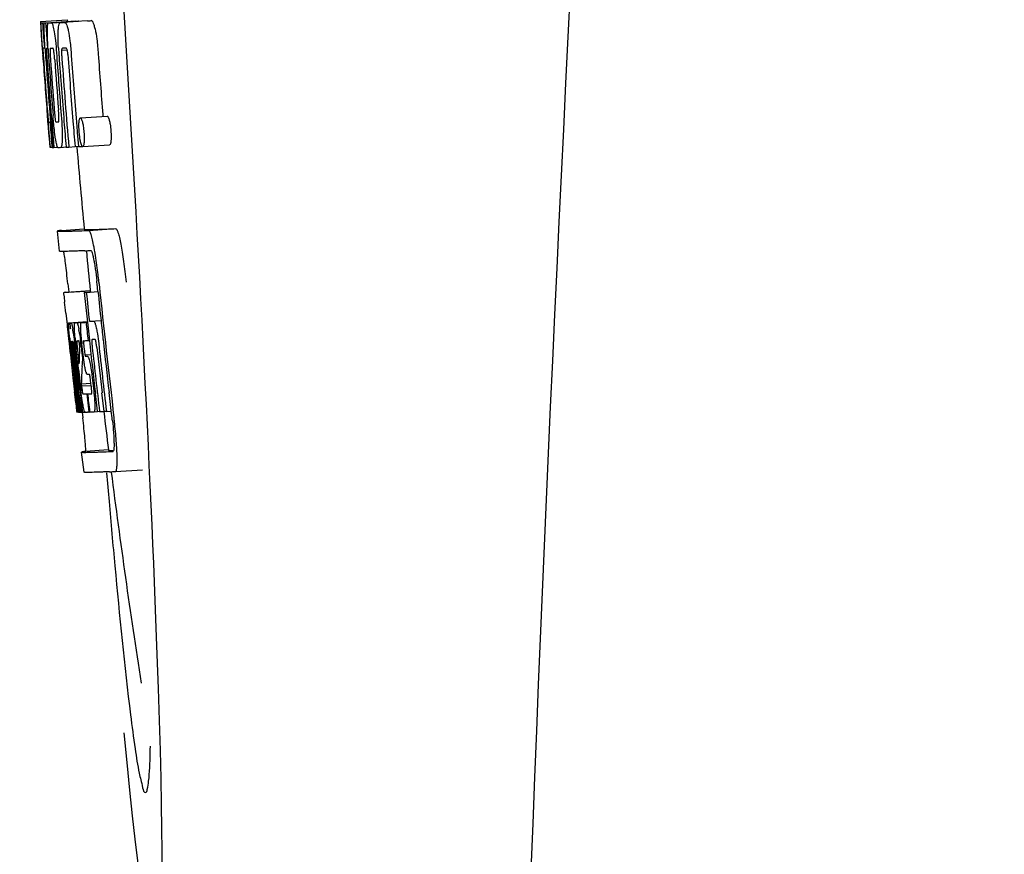
# Model space of a CAD drawing. Units: millimetres. Extents: x 9026 to 12936, y 704 to 6114.
# Drawn here: x 10689 to 10703, y 4866 to 4878 of the extents above; entities that cross this region are included whole.
import ezdxf

# ---------------------------------------------------------------- set-up
doc = ezdxf.new("R2010")
doc.units = ezdxf.units.MM

msp = doc.modelspace()

# ---------------------------------------------------------------- linework, layer by layer
for p, q in [((10689.095, 4878.201), (10689.494, 4878.226)), ((10689.494, 4878.226), (10689.495, 4878.203)), ((10689.095, 4878.201), (10689.096, 4878.178)), ((10689.096, 4878.178), (10689.105, 4878.045)), ((10689.127, 4878.178), (10689.156, 4878.179)), ((10689.127, 4878.178), (10689.13, 4878.136)), ((10689.13, 4878.136), (10689.133, 4878.094)), ((10689.133, 4878.094), (10689.141, 4877.969)), ((10689.171, 4878.178), (10689.57, 4878.203)), ((10689.171, 4878.178), (10689.174, 4878.135)), ((10689.174, 4878.135), (10689.183, 4878.009)), ((10689.215, 4878.178), (10689.215, 4878.178)), ((10689.263, 4878.18), (10689.663, 4878.205)), ((10689.614, 4878.204), (10689.263, 4878.181)), ((10689.394, 4878.184), (10689.394, 4878.184)), ((10689.793, 4878.21), (10689.45, 4878.188)), ((10689.614, 4878.204), (10689.614, 4878.204)), ((10689.794, 4878.21), (10689.793, 4878.21)), ((10689.105, 4878.045), (10689.106, 4878.031)), ((10689.106, 4878.031), (10689.122, 4877.801)), ((10689.141, 4877.969), (10689.153, 4877.801)), ((10689.183, 4878.009), (10689.198, 4877.797)), ((10689.122, 4877.827), (10689.12, 4877.858)), ((10689.122, 4877.801), (10689.127, 4877.733)), ((10689.142, 4877.801), (10689.132, 4877.801)), ((10689.153, 4877.801), (10689.142, 4877.801)), ((10689.153, 4877.801), (10689.164, 4877.801)), ((10689.164, 4877.803), (10689.162, 4877.823)), ((10689.164, 4877.795), (10689.164, 4877.803)), ((10689.185, 4877.777), (10689.185, 4877.767)), ((10689.191, 4877.801), (10689.19, 4877.801)), ((10689.192, 4877.8), (10689.191, 4877.801)), ((10689.198, 4877.797), (10689.208, 4877.798)), ((10689.208, 4877.798), (10689.207, 4877.806)), ((10689.208, 4877.789), (10689.208, 4877.798)), ((10689.408, 4877.773), (10689.491, 4877.778)), ((10689.466, 4877.802), (10689.421, 4877.801)), ((10689.476, 4877.803), (10689.466, 4877.802)), ((10689.127, 4877.733), (10689.13, 4877.696)), ((10689.13, 4877.696), (10689.132, 4877.667)), ((10689.134, 4877.668), (10689.132, 4877.696)), ((10689.136, 4877.629), (10689.134, 4877.668)), ((10689.139, 4877.668), (10689.14, 4877.654)), ((10689.14, 4877.654), (10689.144, 4877.591)), ((10689.19, 4877.674), (10689.191, 4877.66)), ((10689.334, 4877.732), (10689.337, 4877.686)), ((10689.196, 4876.819), (10689.198, 4876.798)), ((10689.198, 4876.798), (10689.223, 4876.487)), ((10689.251, 4876.862), (10689.261, 4876.739)), ((10689.688, 4876.767), (10690.088, 4876.793)), ((10690.022, 4876.816), (10690.024, 4876.787)), ((10689.236, 4876.705), (10689.246, 4876.705)), ((10689.629, 4876.702), (10689.64, 4876.565)), ((10689.223, 4876.487), (10689.225, 4876.459)), ((10689.225, 4876.459), (10689.236, 4876.331)), ((10689.229, 4876.459), (10689.228, 4876.47)), ((10689.283, 4876.473), (10689.289, 4876.401)), ((10689.64, 4876.565), (10689.642, 4876.551)), ((10689.642, 4876.551), (10689.659, 4876.34)), ((10689.239, 4876.37), (10689.234, 4876.409)), ((10689.236, 4876.331), (10689.246, 4876.332)), ((10689.244, 4876.333), (10689.244, 4876.336)), ((10689.245, 4876.331), (10689.244, 4876.333)), ((10689.248, 4876.329), (10689.246, 4876.329)), ((10689.262, 4876.328), (10689.248, 4876.329)), ((10689.261, 4876.397), (10689.267, 4876.328)), ((10689.267, 4876.328), (10689.277, 4876.329)), ((10689.277, 4876.328), (10689.276, 4876.335)), ((10689.289, 4876.401), (10689.295, 4876.328)), ((10689.295, 4876.328), (10689.351, 4876.332)), ((10689.351, 4876.332), (10689.349, 4876.333)), ((10689.397, 4876.33), (10689.475, 4876.335)), ((10689.476, 4876.333), (10689.475, 4876.34)), ((10689.516, 4876.334), (10689.609, 4876.34)), ((10689.609, 4876.338), (10689.609, 4876.344)), ((10689.659, 4876.34), (10689.609, 4876.338)), ((10689.659, 4876.34), (10689.719, 4876.344)), ((10689.715, 4876.347), (10689.712, 4876.35)), ((10689.724, 4876.343), (10690.123, 4876.368)), ((10689.376, 4874.787), (10689.347, 4875.086)), ((10689.407, 4875.096), (10689.746, 4875.118)), ((10689.746, 4875.118), (10689.746, 4875.111)), ((10689.813, 4875.096), (10690.213, 4875.122)), ((10689.503, 4874.302), (10689.515, 4874.182)), ((10689.95, 4874.187), (10689.938, 4874.302)), ((10689.837, 4874.195), (10689.438, 4874.17)), ((10689.462, 4874.176), (10689.448, 4874.173)), ((10689.462, 4874.176), (10689.837, 4874.2)), ((10689.478, 4874.178), (10689.837, 4874.201)), ((10689.747, 4874.174), (10689.777, 4874.175)), ((10689.777, 4874.175), (10689.95, 4874.186)), ((10689.836, 4874.201), (10689.837, 4874.195)), ((10689.839, 4874.18), (10689.837, 4874.195)), ((10689.471, 4873.868), (10689.49, 4873.697)), ((10689.49, 4873.697), (10689.494, 4873.659)), ((10689.515, 4873.724), (10689.793, 4873.742)), ((10689.531, 4873.694), (10689.535, 4873.674)), ((10689.543, 4873.724), (10689.793, 4873.74)), ((10689.611, 4873.725), (10689.793, 4873.737)), ((10689.772, 4873.73), (10689.794, 4873.732)), ((10689.822, 4873.747), (10689.995, 4873.758)), ((10689.822, 4873.747), (10689.881, 4873.749)), ((10689.494, 4873.659), (10689.497, 4873.628)), ((10689.497, 4873.628), (10689.517, 4873.444)), ((10689.517, 4873.444), (10689.52, 4873.419)), ((10689.52, 4873.419), (10689.534, 4873.295)), ((10689.539, 4873.408), (10689.536, 4873.44)), ((10689.543, 4873.375), (10689.539, 4873.408)), ((10689.547, 4873.448), (10689.546, 4873.448)), ((10689.547, 4873.417), (10689.551, 4873.376)), ((10689.571, 4873.442), (10689.57, 4873.441)), ((10689.57, 4873.441), (10689.58, 4873.441)), ((10689.57, 4873.441), (10689.573, 4873.415)), ((10689.571, 4873.448), (10689.571, 4873.442)), ((10689.573, 4873.415), (10689.573, 4873.408)), ((10689.573, 4873.408), (10689.574, 4873.402)), ((10689.574, 4873.402), (10689.589, 4873.403)), ((10689.574, 4873.402), (10689.579, 4873.352)), ((10689.642, 4873.454), (10689.638, 4873.454)), ((10689.73, 4873.247), (10689.712, 4873.41)), ((10689.802, 4873.46), (10689.823, 4873.461)), ((10689.823, 4873.461), (10689.822, 4873.466)), ((10689.886, 4873.475), (10689.865, 4873.474)), ((10689.907, 4873.476), (10689.886, 4873.475)), ((10689.913, 4873.468), (10689.912, 4873.472)), ((10690.026, 4873.476), (10690.025, 4873.485)), ((10689.545, 4873.352), (10689.543, 4873.375)), ((10689.547, 4873.34), (10689.545, 4873.352)), ((10689.573, 4873.102), (10689.547, 4873.34)), ((10689.553, 4873.355), (10689.555, 4873.341)), ((10689.57, 4873.322), (10689.568, 4873.342)), ((10689.595, 4873.102), (10689.57, 4873.322)), ((10689.579, 4873.352), (10689.579, 4873.345)), ((10689.579, 4873.345), (10689.582, 4873.323)), ((10689.582, 4873.323), (10689.59, 4873.248)), ((10689.598, 4873.325), (10689.595, 4873.357)), ((10689.608, 4873.372), (10689.613, 4873.327)), ((10689.613, 4873.327), (10689.619, 4873.273)), ((10689.619, 4873.273), (10689.637, 4873.111)), ((10689.647, 4873.142), (10689.627, 4873.328)), ((10689.644, 4873.324), (10689.668, 4873.115)), ((10689.677, 4873.331), (10689.679, 4873.374)), ((10689.701, 4873.372), (10689.707, 4873.316)), ((10689.707, 4873.316), (10689.717, 4873.231)), ((10689.741, 4873.364), (10689.748, 4873.3)), ((10689.756, 4873.246), (10689.846, 4873.251)), ((10689.714, 4873.112), (10689.712, 4873.074)), ((10689.716, 4873.138), (10689.714, 4873.112)), ((10689.718, 4873.175), (10689.716, 4873.138)), ((10689.717, 4873.231), (10689.72, 4873.202)), ((10689.72, 4873.202), (10689.718, 4873.175)), ((10689.72, 4873.202), (10689.732, 4873.203)), ((10689.764, 4873.226), (10689.794, 4873.227)), ((10689.798, 4872.956), (10689.794, 4872.955)), ((10689.821, 4872.956), (10689.798, 4872.956)), ((10689.577, 4872.906), (10689.601, 4872.7)), ((10689.64, 4872.708), (10689.627, 4872.816)), ((10689.636, 4872.839), (10689.649, 4872.732)), ((10689.702, 4872.817), (10689.848, 4872.826)), ((10689.702, 4872.817), (10689.705, 4872.785)), ((10689.85, 4872.789), (10689.841, 4872.866)), ((10689.864, 4872.906), (10689.887, 4872.707)), ((10689.654, 4872.402), (10689.618, 4872.707)), ((10689.622, 4872.752), (10689.623, 4872.738)), ((10689.676, 4872.403), (10689.64, 4872.708)), ((10689.649, 4872.732), (10689.673, 4872.525)), ((10689.664, 4872.739), (10689.662, 4872.757)), ((10689.668, 4872.71), (10689.664, 4872.739)), ((10689.684, 4872.57), (10689.668, 4872.71)), ((10689.677, 4872.758), (10689.679, 4872.741)), ((10689.679, 4872.741), (10689.704, 4872.529)), ((10689.705, 4872.785), (10689.85, 4872.794)), ((10689.705, 4872.785), (10689.71, 4872.748)), ((10689.782, 4872.669), (10689.795, 4872.67)), ((10689.782, 4872.669), (10689.787, 4872.624)), ((10689.943, 4872.41), (10689.912, 4872.675)), ((10690.041, 4872.413), (10690.009, 4872.681)), ((10690.146, 4872.419), (10690.115, 4872.688)), ((10689.62, 4872.536), (10689.627, 4872.469)), ((10689.673, 4872.525), (10689.675, 4872.51)), ((10689.675, 4872.51), (10689.688, 4872.396)), ((10689.689, 4872.527), (10689.684, 4872.57)), ((10689.704, 4872.403), (10689.689, 4872.527)), ((10689.704, 4872.529), (10689.706, 4872.513)), ((10689.706, 4872.513), (10689.716, 4872.423)), ((10689.787, 4872.624), (10689.808, 4872.444)), ((10689.627, 4872.469), (10689.633, 4872.417)), ((10689.634, 4872.398), (10689.655, 4872.4)), ((10689.655, 4872.396), (10689.654, 4872.402)), ((10689.656, 4872.396), (10689.655, 4872.396)), ((10689.663, 4872.396), (10689.677, 4872.397)), ((10689.677, 4872.396), (10689.676, 4872.403)), ((10689.679, 4872.396), (10689.677, 4872.396)), ((10689.688, 4872.396), (10689.705, 4872.397)), ((10689.705, 4872.396), (10689.704, 4872.403)), ((10689.707, 4872.396), (10689.705, 4872.396)), ((10689.709, 4872.396), (10689.707, 4872.396)), ((10689.714, 4872.395), (10689.724, 4872.312)), ((10689.716, 4872.423), (10689.719, 4872.396)), ((10689.719, 4872.396), (10689.758, 4872.398)), ((10689.753, 4872.4), (10689.752, 4872.401)), ((10689.755, 4872.398), (10689.753, 4872.4)), ((10689.766, 4872.397), (10689.758, 4872.397)), ((10689.814, 4872.398), (10689.794, 4872.398)), ((10689.808, 4872.444), (10689.814, 4872.398)), ((10689.814, 4872.398), (10689.827, 4872.399)), ((10689.827, 4872.399), (10689.826, 4872.406)), ((10689.892, 4872.401), (10689.944, 4872.404)), ((10689.944, 4872.403), (10689.943, 4872.41)), ((10689.974, 4872.404), (10689.944, 4872.403)), ((10689.974, 4872.404), (10690.042, 4872.408)), ((10690.042, 4872.407), (10690.041, 4872.413)), ((10690.076, 4872.408), (10690.042, 4872.407)), ((10690.076, 4872.408), (10690.147, 4872.413)), ((10690.147, 4872.413), (10690.146, 4872.419)), ((10690.159, 4872.312), (10690.147, 4872.413)), ((10689.744, 4871.504), (10689.707, 4871.802)), ((10690.106, 4871.834), (10689.767, 4871.813)), ((10690.106, 4871.834), (10690.107, 4871.827)), ((10690.173, 4871.813), (10690.173, 4871.813)), ((10690.211, 4871.514), (10690.612, 4871.54)), ((10690.211, 4871.514), (10690.211, 4871.514))]:
    msp.add_line(p, q)
for centre, radius, start, end in [((11732.747, 4825.705), 1037.132, 172.968171, 177.833615), ((10689.138, 4880.699), 2.522, 270.3986, 270.7495), ((10689.043, 4885.559), 7.383, 271.3383, 271.714), ((10688.4, 4904.29), 26.124, 272.1811, 272.3034), ((10689.441, 4885.591), 7.389, 271.3413, 271.7173), ((10689.544, 4878.141), 0.135, 26.6662, 28.42), ((10688.75, 4905.538), 27.348, 272.1868, 272.3038), ((10733.622, 4880.888), 44.605, 183.9354, 184.1037), ((10708.137, 4879.038), 19.014, 183.7469, 184.1237), ((10689.44, 4877.766), 0.256, 177.2619, 177.714), ((10698.543, 4878.393), 9.355, 183.7032, 184.0928), ((10689.058, 4885.554), 7.755, 271.3711, 271.6426), ((10696.238, 4878.182), 6.885, 183.1162, 184.1096), ((10690.892, 4877.854), 1.762, 182.7283, 183.0519), ((10802.594, 4885.834), 113.755, 184.11663, 184.54499), ((10692.176, 4877.922), 3.048, 183.0428, 183.2038), ((10802.608, 4885.833), 113.768, 184.13532, 184.54414), ((10802.673, 4885.821), 113.793, 184.10744, 184.78161), ((10694.807, 4878.069), 5.631, 183.7566, 184.0198), ((10802.694, 4885.833), 113.797, 184.11854, 184.52132), ((10802.716, 4885.833), 113.792, 184.08571, 184.55087), ((10802.733, 4885.833), 113.785, 184.13415, 184.5025), ((10802.77, 4885.833), 113.759, 184.13427, 184.50962), ((10802.787, 4885.833), 113.742, 184.1073, 184.55127), ((10802.801, 4885.805), 113.72, 184.09264, 184.58624), ((10689.626, 4877.761), 0.218, 177.0617, 178.686), ((10802.82, 4885.833), 113.701, 184.12587, 184.79218), ((10802.855, 4885.833), 113.643, 184.09842, 184.59931), ((10802.873, 4885.833), 113.611, 184.10894, 184.60971), ((10802.872, 4885.833), 113.21, 184.11063, 184.56838), ((10802.625, 4885.833), 113.78, 184.15424, 184.51119), ((10802.649, 4885.868), 113.782, 184.61927, 184.775), ((10802.694, 4885.833), 113.796, 184.58355, 184.71826), ((10689.154, 4883.982), 7.278, 271.3621, 271.6557), ((10802.8, 4885.805), 113.719, 184.58624, 184.77441), ((10802.855, 4885.833), 113.643, 184.59931, 184.78983), ((10694.583, 4876.982), 5.379, 185.5778, 186.1112), ((10689.284, 4878), 1.672, 269.7678, 270.374), ((10689.172, 4884.106), 7.779, 271.351, 271.6611), ((10688.793, 4895.722), 19.402, 272.0157, 272.135), ((10802.589, 4885.833), 113.351, 184.80513, 185.42436), ((10688.34, 4909.008), 33.944, 272.2529, 272.4868), ((10686.052, 4874.126), 3.907, 9.9636, 10.7297), ((10688.105, 4914.99), 40.23, 272.3473, 272.4742), ((10802.588, 4885.833), 113.35, 185.59025, 185.88986), ((10685.368, 4874.005), 4.601, 9.4417, 9.9638), ((10684.468, 4873.743), 5.498, 5.8288, 6.2853), ((10681.202, 4873.408), 8.811, 5.8291, 6.2236), ((10802.911, 4885.833), 113.531, 185.82899, 186.83947), ((10802.83, 4885.849), 113.684, 185.89462, 186.25347), ((10802.835, 4885.903), 113.665, 185.92233, 186.13939), ((10802.9, 4885.833), 113.549, 185.88683, 186.11038), ((10611.06, 4865.399), 78.867, 6.16462, 6.28372), ((10689.529, 4874.63), 0.906, 269.1096, 269.5441), ((10689.239, 4873.637), 0.298, 12.5197, 13.862), ((10689.138, 4873.615), 0.401, 11.3968, 12.5396), ((10689.529, 4876.003), 2.279, 270.3478, 270.5884), ((10689.43, 4881.098), 7.375, 271.406, 271.5849), ((10689.104, 4891.413), 17.695, 271.946, 272.1652), ((10802.806, 4885.935), 113.69, 186.16239, 186.2996), ((10802.9, 4885.833), 113.549, 186.11038, 186.24326), ((10687.019, 4873.231), 2.587, 8.409, 8.8984), ((10685.962, 4873.074), 3.656, 7.6292, 8.4121), ((10688.372, 4873.381), 1.317, 10.1527, 11.0927), ((10687.78, 4873.275), 1.918, 8.6892, 10.1583), ((10702.012, 4874.772), 12.547, 185.8116, 185.9533), ((10704.012, 4874.981), 14.558, 185.9533, 186.0771), ((10689.9, 4873.454), 0.355, 183.6682, 184.0681), ((10689.981, 4873.46), 0.436, 184.1071, 184.7839), ((10690.399, 4873.494), 0.855, 184.7554, 185.1644), ((10689.56, 4874.427), 0.979, 269.2886, 269.5814), ((10687.726, 4873.162), 1.851, 7.0216, 7.7012), ((10686.81, 4873.049), 2.774, 6.7147, 7.0276), ((10689.559, 4875.614), 2.166, 270.2968, 270.5307), ((10694.656, 4873.939), 5.066, 184.9708, 185.2732), ((10695.6, 4874.026), 6.014, 185.2701, 185.4687), ((10698.554, 4874.318), 8.982, 185.5282, 186.3262), ((10689.458, 4880.864), 7.412, 271.4183, 271.5794), ((10689.571, 4873.419), 0.102, 11.155, 12.3803), ((10686.953, 4873.074), 2.743, 6.2734, 6.6557), ((10684.383, 4872.798), 5.349, 6.5449, 7.2915), ((10682.65, 4872.595), 7.094, 6.2857, 6.5759), ((10695.208, 4874.014), 5.529, 185.7708, 186.2814), ((10689.078, 4892.664), 19.218, 271.9725, 272.1583), ((10802.83, 4885.849), 113.684, 186.25605, 186.65485), ((10689.858, 4873.446), 0.0598, 20.6037, 22.2818), ((10802.878, 4885.833), 113.598, 186.27506, 186.78701), ((10802.9, 4885.833), 113.549, 186.24784, 186.64797), ((10802.609, 4885.833), 113.768, 186.32718, 186.52415), ((10696.221, 4874.091), 6.708, 186.125, 186.3019), ((10802.661, 4885.833), 113.794, 186.30245, 186.60087), ((10685.403, 4872.884), 4.19, 6.2843, 6.7066), ((10802.688, 4885.833), 113.796, 186.34946, 186.55657), ((10802.703, 4885.833), 113.794, 186.31049, 186.59848), ((10693.162, 4873.715), 3.539, 185.6987, 186.3407), ((10699.981, 4872.787), 10.319, 176.982, 178.1828), ((10802.842, 4885.833), 113.664, 186.29972, 186.78517), ((10802.866, 4885.833), 113.62, 186.30448, 186.64716), ((10802.646, 4885.825), 113.786, 186.42001, 186.62016), ((10802.677, 4885.833), 113.796, 186.42318, 186.56824), ((10802.714, 4885.833), 113.791, 186.41908, 186.59781), ((10802.724, 4885.833), 113.787, 186.40355, 186.59723), ((10700.045, 4872.518), 10.347, 176.9182, 178.3413), ((10690.03, 4873.064), 0.268, 196.0287, 197.9032), ((10614.427, 4864.135), 75.66, 6.37481, 6.49994), ((10802.661, 4885.833), 113.794, 186.60818, 186.78156), ((10696.438, 4873.54), 6.792, 186.5938, 187.0039), ((10689.532, 4880.686), 8.021, 271.3904, 271.7838), ((10689.33, 4887.233), 14.572, 271.8282, 272.0736), ((10802.765, 4885.916), 113.744, 186.68787, 186.82132), ((10689.682, 4873.912), 1.516, 269.8616, 270.1532), ((10689.667, 4875.659), 3.264, 270.7384, 270.9134), ((10689.558, 4880.583), 8.189, 271.4557, 271.6488), ((10689.32, 4888.188), 15.798, 271.8385, 272.0742), ((10802.588, 4885.833), 113.35, 186.80437, 187.09424), ((10684.694, 4871.656), 5.504, 6.3903, 6.8389), ((10681.43, 4871.263), 8.821, 6.4521, 6.8394), ((10688.691, 4905.935), 34.155, 272.258, 272.4874), ((10889.028, 4888.482), 199.675, 184.88004, 185.00323), ((10688.47, 4911.788), 40.311, 272.3491, 272.4753), ((10802.593, 4885.834), 113.355, 187.26133, 188.86183)]:
    msp.add_arc(centre, radius, start, end)
msp.add_ellipse((10689.899, 4878.672), major_axis=(-0.916, 14.4), ratio=0.028922, start_param=2.442336, end_param=6.979847)
for points, knots in [([(10689.109, 4878.031), (10689.107, 4878.065), (10689.105, 4878.114), (10689.104, 4878.163), (10689.104, 4878.178)], [0, 0, 0, 0, 0.692623, 1, 1, 1, 1]), ([(10689.104, 4878.178), (10689.106, 4878.178), (10689.113, 4878.178), (10689.121, 4878.178), (10689.127, 4878.178)], [0, 0, 0, 0, 0.192087, 1, 1, 1, 1]), ([(10689.152, 4878.023), (10689.15, 4878.06), (10689.149, 4878.111), (10689.152, 4878.163), (10689.156, 4878.177)], [0, 0, 0, 0, 0.710163, 1, 1, 1, 1]), ([(10689.198, 4878.069), (10689.198, 4878.087), (10689.199, 4878.116), (10689.202, 4878.148), (10689.206, 4878.165), (10689.208, 4878.173), (10689.212, 4878.178), (10689.215, 4878.178)], [0, 0, 0, 0, 0.471084, 0.765964, 0.860809, 0.927472, 1, 1, 1, 1]), ([(10689.207, 4877.806), (10689.204, 4877.859), (10689.199, 4877.946), (10689.198, 4878.034), (10689.198, 4878.069)], [0, 0, 0, 0, 0.59993, 1, 1, 1, 1]), ([(10689.263, 4878.18), (10689.271, 4878.166), (10689.286, 4878.123), (10689.295, 4878.078), (10689.3, 4878.047)], [0, 0, 0, 0, 0.33567, 1, 1, 1, 1]), ([(10689.359, 4878.059), (10689.361, 4878.08), (10689.363, 4878.113), (10689.37, 4878.15), (10689.377, 4878.169), (10689.383, 4878.179), (10689.39, 4878.184), (10689.394, 4878.184)], [0, 0, 0, 0, 0.454874, 0.74109, 0.835862, 0.906158, 1, 1, 1, 1]), ([(10689.45, 4878.186), (10689.462, 4878.187), (10689.48, 4878.16), (10689.495, 4878.119), (10689.504, 4878.085), (10689.508, 4878.064)], [0, 0, 0, 0, 0.25878, 0.546975, 1, 1, 1, 1]), ([(10689.908, 4878.09), (10689.903, 4878.11), (10689.894, 4878.144), (10689.88, 4878.185), (10689.861, 4878.212), (10689.849, 4878.212)], [0, 0, 0, 0, 0.452873, 0.741025, 1, 1, 1, 1]), ([(10689.908, 4878.09), (10689.919, 4878.04), (10689.937, 4877.916), (10689.948, 4877.791), (10689.953, 4877.718)], [0, 0, 0, 0, 0.410911, 1, 1, 1, 1]), ([(10689.12, 4877.858), (10689.119, 4877.875), (10689.115, 4877.933), (10689.112, 4877.99), (10689.109, 4878.031)], [0, 0, 0, 0, 0.2981, 1, 1, 1, 1]), ([(10689.162, 4877.823), (10689.161, 4877.841), (10689.157, 4877.908), (10689.153, 4877.975), (10689.152, 4878.023)], [0, 0, 0, 0, 0.281744, 1, 1, 1, 1]), ([(10689.3, 4878.047), (10689.307, 4878.005), (10689.321, 4877.9), (10689.33, 4877.794), (10689.334, 4877.732)], [0, 0, 0, 0, 0.411361, 1, 1, 1, 1]), ([(10689.363, 4877.808), (10689.36, 4877.857), (10689.357, 4877.941), (10689.358, 4878.025), (10689.359, 4878.059)], [0, 0, 0, 0, 0.590388, 1, 1, 1, 1]), ([(10689.508, 4878.064), (10689.519, 4878.014), (10689.538, 4877.89), (10689.548, 4877.766), (10689.554, 4877.692)], [0, 0, 0, 0, 0.410915, 1, 1, 1, 1]), ([(10689.132, 4877.801), (10689.132, 4877.801), (10689.132, 4877.798), (10689.131, 4877.794), (10689.132, 4877.783), (10689.132, 4877.775), (10689.132, 4877.77)], [0, 0, 0, 0, 0.050174, 0.211122, 0.513193, 1, 1, 1, 1]), ([(10689.19, 4877.801), (10689.188, 4877.801), (10689.185, 4877.791), (10689.185, 4877.784), (10689.185, 4877.779)], [0, 0, 0, 0, 0.245483, 1, 1, 1, 1]), ([(10689.244, 4877.802), (10689.242, 4877.802), (10689.238, 4877.788), (10689.238, 4877.763), (10689.239, 4877.705), (10689.242, 4877.659), (10689.244, 4877.63)], [0, 0, 0, 0, 0.040429, 0.178573, 0.504033, 1, 1, 1, 1]), ([(10689.307, 4877.632), (10689.305, 4877.66), (10689.301, 4877.706), (10689.294, 4877.764), (10689.289, 4877.79), (10689.283, 4877.803), (10689.281, 4877.803)], [0, 0, 0, 0, 0.486694, 0.81274, 0.955357, 1, 1, 1, 1]), ([(10689.421, 4877.801), (10689.418, 4877.8), (10689.413, 4877.796), (10689.41, 4877.785), (10689.409, 4877.778), (10689.408, 4877.773)], [0, 0, 0, 0, 0.271904, 0.535263, 1, 1, 1, 1]), ([(10689.491, 4877.783), (10689.489, 4877.788), (10689.486, 4877.796), (10689.479, 4877.803), (10689.476, 4877.803)], [0, 0, 0, 0, 0.673925, 1, 1, 1, 1]), ([(10689.503, 4877.711), (10689.502, 4877.727), (10689.499, 4877.751), (10689.494, 4877.775), (10689.491, 4877.783)], [0, 0, 0, 0, 0.674307, 1, 1, 1, 1]), ([(10689.133, 4877.752), (10689.134, 4877.746), (10689.135, 4877.718), (10689.137, 4877.69), (10689.139, 4877.668)], [0, 0, 0, 0, 0.200188, 1, 1, 1, 1]), ([(10689.185, 4877.767), (10689.185, 4877.763), (10689.186, 4877.741), (10689.187, 4877.718), (10689.188, 4877.7)], [0, 0, 0, 0, 0.188561, 1, 1, 1, 1]), ([(10689.408, 4877.766), (10689.408, 4877.749), (10689.409, 4877.711), (10689.412, 4877.673), (10689.413, 4877.653)], [0, 0, 0, 0, 0.452886, 1, 1, 1, 1]), ([(10689.299, 4876.901), (10689.3, 4876.887), (10689.304, 4876.838), (10689.308, 4876.788), (10689.313, 4876.753)], [0, 0, 0, 0, 0.275745, 1, 1, 1, 1]), ([(10689.198, 4876.884), (10689.199, 4876.871), (10689.202, 4876.829), (10689.206, 4876.787), (10689.209, 4876.757)], [0, 0, 0, 0, 0.297239, 1, 1, 1, 1]), ([(10689.228, 4876.47), (10689.226, 4876.491), (10689.215, 4876.607), (10689.205, 4876.724), (10689.198, 4876.82)], [0, 0, 0, 0, 0.178524, 1, 1, 1, 1]), ([(10689.209, 4876.757), (10689.21, 4876.749), (10689.211, 4876.739), (10689.212, 4876.725), (10689.213, 4876.718), (10689.214, 4876.713), (10689.214, 4876.709), (10689.215, 4876.707), (10689.215, 4876.706), (10689.215, 4876.706)], [0, 0, 0, 0, 0.448579, 0.625166, 0.766856, 0.872303, 0.943937, 0.985173, 1, 1, 1, 1]), ([(10689.32, 4876.452), (10689.313, 4876.499), (10689.298, 4876.616), (10689.288, 4876.734), (10689.282, 4876.804)], [0, 0, 0, 0, 0.401836, 1, 1, 1, 1]), ([(10689.313, 4876.753), (10689.315, 4876.739), (10689.317, 4876.724), (10689.323, 4876.708), (10689.326, 4876.706), (10689.327, 4876.706)], [0, 0, 0, 0, 0.806978, 0.938843, 1, 1, 1, 1]), ([(10689.364, 4876.707), (10689.365, 4876.707), (10689.367, 4876.709), (10689.37, 4876.721), (10689.371, 4876.753), (10689.369, 4876.811), (10689.365, 4876.86), (10689.363, 4876.889)], [0, 0, 0, 0, 0.014854, 0.045462, 0.196655, 0.533203, 1, 1, 1, 1]), ([(10689.404, 4876.808), (10689.409, 4876.739), (10689.417, 4876.623), (10689.419, 4876.507), (10689.418, 4876.46)], [0, 0, 0, 0, 0.593343, 1, 1, 1, 1]), ([(10689.671, 4876.726), (10689.672, 4876.732), (10689.674, 4876.743), (10689.678, 4876.757), (10689.684, 4876.767), (10689.688, 4876.767)], [0, 0, 0, 0, 0.405409, 0.697806, 1, 1, 1, 1]), ([(10689.688, 4876.767), (10689.691, 4876.767), (10689.697, 4876.763), (10689.707, 4876.742), (10689.714, 4876.722), (10689.718, 4876.707)], [0, 0, 0, 0, 0.108561, 0.302539, 1, 1, 1, 1]), ([(10690.088, 4876.793), (10690.091, 4876.793), (10690.097, 4876.788), (10690.107, 4876.768), (10690.114, 4876.748), (10690.118, 4876.732)], [0, 0, 0, 0, 0.10871, 0.302719, 1, 1, 1, 1]), ([(10689.215, 4876.706), (10689.217, 4876.705), (10689.224, 4876.705), (10689.231, 4876.705), (10689.236, 4876.705)], [0, 0, 0, 0, 0.200787, 1, 1, 1, 1]), ([(10689.671, 4876.553), (10689.669, 4876.584), (10689.666, 4876.635), (10689.667, 4876.686), (10689.669, 4876.706)], [0, 0, 0, 0, 0.604587, 1, 1, 1, 1]), ([(10689.669, 4876.706), (10689.669, 4876.707), (10689.67, 4876.714), (10689.671, 4876.721), (10689.671, 4876.726)], [0, 0, 0, 0, 0.268253, 1, 1, 1, 1]), ([(10689.718, 4876.707), (10689.723, 4876.687), (10689.733, 4876.636), (10689.739, 4876.585), (10689.742, 4876.553)], [0, 0, 0, 0, 0.393066, 1, 1, 1, 1]), ([(10690.118, 4876.732), (10690.123, 4876.713), (10690.133, 4876.662), (10690.139, 4876.61), (10690.142, 4876.579)], [0, 0, 0, 0, 0.392552, 1, 1, 1, 1]), ([(10689.418, 4876.46), (10689.418, 4876.44), (10689.417, 4876.412), (10689.414, 4876.378), (10689.411, 4876.36), (10689.408, 4876.347), (10689.405, 4876.337), (10689.4, 4876.33), (10689.397, 4876.33)], [0, 0, 0, 0, 0.456529, 0.625094, 0.756979, 0.855857, 0.925783, 1, 1, 1, 1]), ([(10689.694, 4876.397), (10689.692, 4876.406), (10689.681, 4876.457), (10689.675, 4876.51), (10689.671, 4876.553)], [0, 0, 0, 0, 0.174373, 1, 1, 1, 1]), ([(10689.742, 4876.553), (10689.743, 4876.537), (10689.746, 4876.486), (10689.747, 4876.435), (10689.743, 4876.4)], [0, 0, 0, 0, 0.324125, 1, 1, 1, 1]), ([(10690.142, 4876.579), (10690.143, 4876.562), (10690.146, 4876.511), (10690.146, 4876.46), (10690.143, 4876.426)], [0, 0, 0, 0, 0.324267, 1, 1, 1, 1]), ([(10689.244, 4876.336), (10689.243, 4876.338), (10689.241, 4876.349), (10689.24, 4876.361), (10689.239, 4876.37)], [0, 0, 0, 0, 0.165154, 1, 1, 1, 1]), ([(10689.246, 4876.329), (10689.246, 4876.329), (10689.245, 4876.33), (10689.245, 4876.331), (10689.245, 4876.331)], [0, 0, 0, 0, 0.124719, 1, 1, 1, 1]), ([(10689.349, 4876.333), (10689.346, 4876.337), (10689.342, 4876.35), (10689.335, 4876.373), (10689.328, 4876.409), (10689.323, 4876.436), (10689.32, 4876.452)], [0, 0, 0, 0, 0.11742, 0.315051, 0.606546, 1, 1, 1, 1]), ([(10689.355, 4876.329), (10689.354, 4876.329), (10689.352, 4876.33), (10689.351, 4876.331), (10689.351, 4876.332)], [0, 0, 0, 0, 0.689774, 1, 1, 1, 1]), ([(10689.712, 4876.35), (10689.709, 4876.355), (10689.702, 4876.371), (10689.697, 4876.387), (10689.694, 4876.397)], [0, 0, 0, 0, 0.378277, 1, 1, 1, 1]), ([(10689.743, 4876.4), (10689.742, 4876.391), (10689.74, 4876.376), (10689.736, 4876.357), (10689.729, 4876.343), (10689.724, 4876.343)], [0, 0, 0, 0, 0.431653, 0.724676, 1, 1, 1, 1]), ([(10690.143, 4876.426), (10690.142, 4876.417), (10690.14, 4876.401), (10690.136, 4876.382), (10690.129, 4876.368), (10690.123, 4876.368)], [0, 0, 0, 0, 0.431502, 0.724466, 1, 1, 1, 1]), ([(10689.407, 4875.096), (10689.398, 4875.095), (10689.383, 4875.093), (10689.366, 4875.091), (10689.356, 4875.089), (10689.351, 4875.088), (10689.348, 4875.087), (10689.347, 4875.086), (10689.347, 4875.086)], [0, 0, 0, 0, 0.433764, 0.744018, 0.852955, 0.931275, 0.979431, 1, 1, 1, 1]), ([(10689.347, 4875.086), (10689.347, 4875.085), (10689.349, 4875.084), (10689.353, 4875.084), (10689.36, 4875.083), (10689.368, 4875.083), (10689.38, 4875.083), (10689.401, 4875.083), (10689.433, 4875.083), (10689.479, 4875.084), (10689.535, 4875.086), (10689.602, 4875.088), (10689.649, 4875.09), (10689.675, 4875.091)], [0, 0, 0, 0, 0.004992, 0.017133, 0.03691, 0.064406, 0.09965, 0.142654, 0.251963, 0.392356, 0.563833, 0.766385, 1, 1, 1, 1]), ([(10689.746, 4875.111), (10689.746, 4875.11), (10689.75, 4875.11), (10689.755, 4875.109), (10689.764, 4875.108), (10689.777, 4875.108), (10689.794, 4875.108), (10689.823, 4875.108), (10689.868, 4875.109), (10689.934, 4875.111), (10690.014, 4875.114), (10690.109, 4875.117), (10690.177, 4875.12), (10690.213, 4875.122)], [0, 0, 0, 0, 0.004705, 0.016736, 0.036455, 0.063921, 0.099154, 0.142162, 0.251515, 0.391988, 0.563572, 0.76625, 1, 1, 1, 1]), ([(10689.891, 4874.853), (10689.884, 4874.888), (10689.872, 4874.948), (10689.852, 4875.024), (10689.836, 4875.071), (10689.823, 4875.092), (10689.816, 4875.097), (10689.813, 4875.096)], [0, 0, 0, 0, 0.408005, 0.715184, 0.911053, 0.966992, 1, 1, 1, 1]), ([(10690.213, 4875.122), (10690.216, 4875.122), (10690.223, 4875.117), (10690.235, 4875.098), (10690.251, 4875.054), (10690.27, 4874.982), (10690.29, 4874.884), (10690.311, 4874.765), (10690.332, 4874.63), (10690.351, 4874.482), (10690.362, 4874.38), (10690.367, 4874.329)], [0, 0, 0, 0, 0.010176, 0.027178, 0.086419, 0.179305, 0.302897, 0.452743, 0.623242, 0.808041, 1, 1, 1, 1]), ([(10689.753, 4874.794), (10689.724, 4874.793), (10689.669, 4874.79), (10689.592, 4874.788), (10689.527, 4874.786), (10689.474, 4874.784), (10689.437, 4874.784), (10689.414, 4874.784), (10689.4, 4874.784), (10689.39, 4874.784), (10689.382, 4874.785), (10689.378, 4874.786), (10689.376, 4874.786), (10689.376, 4874.787)], [0, 0, 0, 0, 0.233654, 0.436247, 0.607761, 0.748184, 0.857515, 0.900524, 0.935768, 0.963258, 0.983018, 0.995122, 1, 1, 1, 1]), ([(10689.503, 4874.302), (10689.497, 4874.356), (10689.486, 4874.459), (10689.47, 4874.598), (10689.455, 4874.705), (10689.446, 4874.763), (10689.441, 4874.784)], [0, 0, 0, 0, 0.337165, 0.636748, 0.866013, 1, 1, 1, 1]), ([(10689.842, 4874.798), (10689.844, 4874.798), (10689.848, 4874.795), (10689.855, 4874.784), (10689.864, 4874.76), (10689.875, 4874.719), (10689.887, 4874.664), (10689.899, 4874.597), (10689.916, 4874.49), (10689.927, 4874.404), (10689.933, 4874.345)], [0, 0, 0, 0, 0.010355, 0.027224, 0.08546, 0.176699, 0.298518, 0.44704, 0.61731, 1, 1, 1, 1]), ([(10689.961, 4874.363), (10689.957, 4874.399), (10689.942, 4874.531), (10689.923, 4874.663), (10689.907, 4874.76)], [0, 0, 0, 0, 0.265625, 1, 1, 1, 1]), ([(10689.438, 4874.17), (10689.438, 4874.169), (10689.438, 4874.168), (10689.439, 4874.165), (10689.439, 4874.159), (10689.44, 4874.154), (10689.44, 4874.15)], [0, 0, 0, 0, 0.046375, 0.190407, 0.47597, 1, 1, 1, 1]), ([(10689.44, 4874.15), (10689.441, 4874.144), (10689.446, 4874.105), (10689.45, 4874.065), (10689.454, 4874.031)], [0, 0, 0, 0, 0.148855, 1, 1, 1, 1]), ([(10689.448, 4874.173), (10689.448, 4874.173), (10689.447, 4874.172), (10689.447, 4874.171), (10689.447, 4874.171)], [0, 0, 0, 0, 0.284489, 1, 1, 1, 1]), ([(10689.513, 4873.713), (10689.513, 4873.716), (10689.513, 4873.719), (10689.514, 4873.724), (10689.515, 4873.724)], [0, 0, 0, 0, 0.746126, 1, 1, 1, 1]), ([(10689.517, 4873.631), (10689.516, 4873.649), (10689.514, 4873.676), (10689.513, 4873.704), (10689.513, 4873.713)], [0, 0, 0, 0, 0.653497, 1, 1, 1, 1]), ([(10689.522, 4873.724), (10689.522, 4873.724), (10689.523, 4873.723), (10689.526, 4873.718), (10689.527, 4873.712), (10689.528, 4873.709)], [0, 0, 0, 0, 0.088187, 0.271557, 1, 1, 1, 1]), ([(10689.539, 4873.699), (10689.539, 4873.703), (10689.539, 4873.708), (10689.54, 4873.716), (10689.541, 4873.721), (10689.542, 4873.724), (10689.543, 4873.724)], [0, 0, 0, 0, 0.395658, 0.70507, 0.909528, 1, 1, 1, 1]), ([(10689.541, 4873.633), (10689.541, 4873.64), (10689.54, 4873.663), (10689.539, 4873.685), (10689.539, 4873.699)], [0, 0, 0, 0, 0.344953, 1, 1, 1, 1]), ([(10689.552, 4873.724), (10689.554, 4873.724), (10689.558, 4873.716), (10689.562, 4873.702), (10689.568, 4873.671), (10689.572, 4873.646), (10689.575, 4873.631)], [0, 0, 0, 0, 0.057909, 0.216352, 0.516147, 1, 1, 1, 1]), ([(10689.601, 4873.626), (10689.6, 4873.642), (10689.6, 4873.668), (10689.601, 4873.698), (10689.604, 4873.713), (10689.606, 4873.72), (10689.609, 4873.725), (10689.611, 4873.725)], [0, 0, 0, 0, 0.476905, 0.772598, 0.866675, 0.931917, 1, 1, 1, 1]), ([(10689.634, 4873.726), (10689.636, 4873.726), (10689.642, 4873.718), (10689.648, 4873.703), (10689.656, 4873.673), (10689.661, 4873.649), (10689.664, 4873.634)], [0, 0, 0, 0, 0.073163, 0.240949, 0.53986, 1, 1, 1, 1]), ([(10689.694, 4873.642), (10689.693, 4873.656), (10689.693, 4873.678), (10689.695, 4873.704), (10689.697, 4873.717), (10689.699, 4873.724), (10689.702, 4873.728), (10689.705, 4873.728)], [0, 0, 0, 0, 0.467578, 0.764485, 0.859929, 0.926771, 1, 1, 1, 1]), ([(10689.881, 4873.749), (10689.886, 4873.75), (10689.893, 4873.743), (10689.9, 4873.73), (10689.904, 4873.721), (10689.906, 4873.716)], [0, 0, 0, 0, 0.314117, 0.597175, 1, 1, 1, 1]), ([(10689.906, 4873.716), (10689.912, 4873.701), (10689.922, 4873.661), (10689.93, 4873.621), (10689.935, 4873.597)], [0, 0, 0, 0, 0.403151, 1, 1, 1, 1]), ([(10689.529, 4873.502), (10689.528, 4873.514), (10689.524, 4873.557), (10689.52, 4873.6), (10689.517, 4873.631)], [0, 0, 0, 0, 0.287295, 1, 1, 1, 1]), ([(10689.535, 4873.674), (10689.535, 4873.671), (10689.538, 4873.657), (10689.54, 4873.644), (10689.541, 4873.633)], [0, 0, 0, 0, 0.215093, 1, 1, 1, 1]), ([(10689.585, 4873.559), (10689.587, 4873.545), (10689.595, 4873.483), (10689.602, 4873.42), (10689.608, 4873.372)], [0, 0, 0, 0, 0.230466, 1, 1, 1, 1]), ([(10689.609, 4873.5), (10689.608, 4873.513), (10689.605, 4873.555), (10689.602, 4873.597), (10689.601, 4873.626)], [0, 0, 0, 0, 0.301422, 1, 1, 1, 1]), ([(10689.676, 4873.565), (10689.677, 4873.558), (10689.682, 4873.529), (10689.686, 4873.5), (10689.689, 4873.477)], [0, 0, 0, 0, 0.230513, 1, 1, 1, 1]), ([(10689.707, 4873.459), (10689.705, 4873.477), (10689.699, 4873.537), (10689.695, 4873.599), (10689.694, 4873.642)], [0, 0, 0, 0, 0.296058, 1, 1, 1, 1]), ([(10689.935, 4873.597), (10689.937, 4873.584), (10689.948, 4873.524), (10689.955, 4873.464), (10689.961, 4873.417)], [0, 0, 0, 0, 0.217978, 1, 1, 1, 1]), ([(10689.546, 4873.448), (10689.546, 4873.448), (10689.546, 4873.447), (10689.546, 4873.444), (10689.545, 4873.439), (10689.546, 4873.434), (10689.546, 4873.431)], [0, 0, 0, 0, 0.052478, 0.195796, 0.480051, 1, 1, 1, 1]), ([(10689.555, 4873.439), (10689.555, 4873.441), (10689.554, 4873.444), (10689.553, 4873.448), (10689.553, 4873.448)], [0, 0, 0, 0, 0.716533, 1, 1, 1, 1]), ([(10689.56, 4873.41), (10689.56, 4873.413), (10689.558, 4873.423), (10689.557, 4873.433), (10689.555, 4873.439)], [0, 0, 0, 0, 0.336357, 1, 1, 1, 1]), ([(10689.589, 4873.406), (10689.588, 4873.414), (10689.586, 4873.425), (10689.583, 4873.439), (10689.582, 4873.445), (10689.58, 4873.448), (10689.58, 4873.448)], [0, 0, 0, 0, 0.520263, 0.811509, 0.951633, 1, 1, 1, 1]), ([(10689.595, 4873.357), (10689.594, 4873.362), (10689.592, 4873.378), (10689.59, 4873.394), (10689.589, 4873.406)], [0, 0, 0, 0, 0.265449, 1, 1, 1, 1]), ([(10689.638, 4873.454), (10689.637, 4873.454), (10689.635, 4873.451), (10689.635, 4873.444), (10689.635, 4873.428), (10689.636, 4873.416), (10689.636, 4873.409)], [0, 0, 0, 0, 0.052356, 0.198885, 0.497563, 1, 1, 1, 1]), ([(10689.636, 4873.409), (10689.637, 4873.405), (10689.638, 4873.39), (10689.639, 4873.375), (10689.64, 4873.363)], [0, 0, 0, 0, 0.225615, 1, 1, 1, 1]), ([(10689.67, 4873.44), (10689.669, 4873.445), (10689.668, 4873.45), (10689.664, 4873.455), (10689.663, 4873.455)], [0, 0, 0, 0, 0.76209, 1, 1, 1, 1]), ([(10689.677, 4873.392), (10689.677, 4873.397), (10689.675, 4873.412), (10689.673, 4873.427), (10689.671, 4873.438)], [0, 0, 0, 0, 0.290275, 1, 1, 1, 1]), ([(10689.74, 4873.457), (10689.739, 4873.457), (10689.737, 4873.457), (10689.734, 4873.451), (10689.734, 4873.446), (10689.734, 4873.442)], [0, 0, 0, 0, 0.108447, 0.345299, 1, 1, 1, 1]), ([(10689.734, 4873.442), (10689.734, 4873.441), (10689.734, 4873.436), (10689.734, 4873.431), (10689.734, 4873.427)], [0, 0, 0, 0, 0.189948, 1, 1, 1, 1]), ([(10689.734, 4873.427), (10689.735, 4873.422), (10689.737, 4873.401), (10689.739, 4873.38), (10689.741, 4873.364)], [0, 0, 0, 0, 0.238589, 1, 1, 1, 1]), ([(10689.865, 4873.474), (10689.863, 4873.474), (10689.86, 4873.47), (10689.859, 4873.463), (10689.858, 4873.452), (10689.858, 4873.436), (10689.86, 4873.405), (10689.862, 4873.379), (10689.864, 4873.361)], [0, 0, 0, 0, 0.05067, 0.10575, 0.195076, 0.331394, 0.521331, 1, 1, 1, 1]), ([(10689.912, 4873.472), (10689.911, 4873.472), (10689.91, 4873.474), (10689.909, 4873.476), (10689.907, 4873.476)], [0, 0, 0, 0, 0.368196, 1, 1, 1, 1]), ([(10689.92, 4873.445), (10689.919, 4873.447), (10689.918, 4873.454), (10689.916, 4873.462), (10689.914, 4873.467)], [0, 0, 0, 0, 0.315377, 1, 1, 1, 1]), ([(10689.933, 4873.356), (10689.932, 4873.364), (10689.928, 4873.394), (10689.924, 4873.423), (10689.92, 4873.445)], [0, 0, 0, 0, 0.272606, 1, 1, 1, 1]), ([(10689.739, 4873.173), (10689.738, 4873.179), (10689.735, 4873.204), (10689.732, 4873.228), (10689.73, 4873.247)], [0, 0, 0, 0, 0.241321, 1, 1, 1, 1]), ([(10689.748, 4873.3), (10689.748, 4873.294), (10689.751, 4873.276), (10689.753, 4873.258), (10689.756, 4873.246)], [0, 0, 0, 0, 0.32233, 1, 1, 1, 1]), ([(10689.756, 4873.246), (10689.757, 4873.24), (10689.758, 4873.234), (10689.762, 4873.226), (10689.764, 4873.226)], [0, 0, 0, 0, 0.76929, 1, 1, 1, 1]), ([(10689.749, 4873.104), (10689.748, 4873.109), (10689.745, 4873.132), (10689.741, 4873.156), (10689.739, 4873.173)], [0, 0, 0, 0, 0.230397, 1, 1, 1, 1]), ([(10689.772, 4872.99), (10689.768, 4873.005), (10689.76, 4873.043), (10689.753, 4873.081), (10689.749, 4873.104)], [0, 0, 0, 0, 0.402564, 1, 1, 1, 1]), ([(10689.794, 4873.227), (10689.797, 4873.227), (10689.803, 4873.219), (10689.81, 4873.203), (10689.819, 4873.173), (10689.824, 4873.15), (10689.828, 4873.136)], [0, 0, 0, 0, 0.083352, 0.265896, 0.569771, 1, 1, 1, 1]), ([(10689.828, 4873.136), (10689.831, 4873.122), (10689.846, 4873.046), (10689.857, 4872.969), (10689.864, 4872.906)], [0, 0, 0, 0, 0.186936, 1, 1, 1, 1]), ([(10689.787, 4872.958), (10689.785, 4872.96), (10689.78, 4872.968), (10689.777, 4872.976), (10689.775, 4872.981)], [0, 0, 0, 0, 0.352428, 1, 1, 1, 1]), ([(10689.794, 4872.955), (10689.792, 4872.955), (10689.79, 4872.956), (10689.788, 4872.957), (10689.787, 4872.958)], [0, 0, 0, 0, 0.708284, 1, 1, 1, 1]), ([(10689.831, 4872.937), (10689.83, 4872.941), (10689.828, 4872.946), (10689.826, 4872.953), (10689.823, 4872.956), (10689.821, 4872.956)], [0, 0, 0, 0, 0.494694, 0.765163, 1, 1, 1, 1]), ([(10689.841, 4872.866), (10689.84, 4872.879), (10689.837, 4872.903), (10689.833, 4872.927), (10689.831, 4872.937)], [0, 0, 0, 0, 0.559268, 1, 1, 1, 1]), ([(10689.722, 4872.531), (10689.72, 4872.543), (10689.711, 4872.604), (10689.702, 4872.664), (10689.697, 4872.712)], [0, 0, 0, 0, 0.211126, 1, 1, 1, 1]), ([(10689.71, 4872.748), (10689.712, 4872.735), (10689.715, 4872.713), (10689.718, 4872.691), (10689.72, 4872.682)], [0, 0, 0, 0, 0.595328, 1, 1, 1, 1]), ([(10689.72, 4872.682), (10689.721, 4872.678), (10689.722, 4872.673), (10689.726, 4872.667), (10689.727, 4872.667)], [0, 0, 0, 0, 0.765854, 1, 1, 1, 1]), ([(10689.858, 4872.708), (10689.857, 4872.715), (10689.855, 4872.742), (10689.852, 4872.769), (10689.85, 4872.789)], [0, 0, 0, 0, 0.235034, 1, 1, 1, 1]), ([(10689.857, 4872.671), (10689.858, 4872.671), (10689.858, 4872.672), (10689.858, 4872.673), (10689.859, 4872.673)], [0, 0, 0, 0, 0.612311, 1, 1, 1, 1]), ([(10689.859, 4872.673), (10689.859, 4872.677), (10689.859, 4872.689), (10689.859, 4872.7), (10689.858, 4872.708)], [0, 0, 0, 0, 0.332658, 1, 1, 1, 1]), ([(10689.887, 4872.707), (10689.889, 4872.685), (10689.897, 4872.614), (10689.902, 4872.542), (10689.902, 4872.493)], [0, 0, 0, 0, 0.303211, 1, 1, 1, 1]), ([(10689.743, 4872.426), (10689.739, 4872.44), (10689.732, 4872.474), (10689.726, 4872.51), (10689.722, 4872.531)], [0, 0, 0, 0, 0.397689, 1, 1, 1, 1]), ([(10689.633, 4872.417), (10689.633, 4872.414), (10689.633, 4872.409), (10689.634, 4872.402), (10689.634, 4872.4), (10689.634, 4872.399), (10689.634, 4872.398)], [0, 0, 0, 0, 0.556368, 0.834289, 0.961767, 1, 1, 1, 1]), ([(10689.752, 4872.401), (10689.751, 4872.402), (10689.747, 4872.41), (10689.745, 4872.419), (10689.743, 4872.426)], [0, 0, 0, 0, 0.165631, 1, 1, 1, 1]), ([(10689.902, 4872.493), (10689.903, 4872.479), (10689.903, 4872.456), (10689.901, 4872.429), (10689.899, 4872.414), (10689.897, 4872.406), (10689.894, 4872.401), (10689.892, 4872.401)], [0, 0, 0, 0, 0.433633, 0.74245, 0.848347, 0.92356, 1, 1, 1, 1]), ([(10689.769, 4871.83), (10689.769, 4871.852), (10689.765, 4871.912), (10689.756, 4872.019), (10689.742, 4872.157), (10689.73, 4872.258), (10689.724, 4872.312)], [0, 0, 0, 0, 0.139156, 0.369776, 0.667313, 1, 1, 1, 1]), ([(10690.164, 4872.269), (10690.171, 4872.21), (10690.179, 4872.125), (10690.186, 4872.017), (10690.188, 4871.949), (10690.189, 4871.894), (10690.186, 4871.852), (10690.184, 4871.828), (10690.177, 4871.813), (10690.173, 4871.813)], [0, 0, 0, 0, 0.385573, 0.556772, 0.705723, 0.827381, 0.917847, 0.974789, 1, 1, 1, 1]), ([(10690.211, 4871.514), (10690.213, 4871.515), (10690.219, 4871.519), (10690.224, 4871.531), (10690.228, 4871.549), (10690.231, 4871.573), (10690.234, 4871.604), (10690.236, 4871.656), (10690.235, 4871.736), (10690.231, 4871.846), (10690.219, 4872.021), (10690.206, 4872.159), (10690.195, 4872.254)], [0, 0, 0, 0, 0.009935, 0.026096, 0.050395, 0.083183, 0.124396, 0.173798, 0.295559, 0.444526, 0.61562, 1, 1, 1, 1]), ([(10689.767, 4871.813), (10689.758, 4871.812), (10689.743, 4871.81), (10689.726, 4871.807), (10689.716, 4871.805), (10689.711, 4871.804), (10689.708, 4871.803), (10689.707, 4871.802), (10689.707, 4871.802)], [0, 0, 0, 0, 0.434422, 0.744875, 0.853741, 0.931876, 0.979741, 1, 1, 1, 1]), ([(10689.707, 4871.802), (10689.707, 4871.801), (10689.709, 4871.801), (10689.713, 4871.8), (10689.72, 4871.8), (10689.729, 4871.799), (10689.74, 4871.799), (10689.761, 4871.799), (10689.793, 4871.799), (10689.84, 4871.8), (10689.896, 4871.802), (10689.963, 4871.804), (10690.011, 4871.806), (10690.037, 4871.807)], [0, 0, 0, 0, 0.00506, 0.017278, 0.037123, 0.064676, 0.099965, 0.143002, 0.25234, 0.392713, 0.56412, 0.766554, 1, 1, 1, 1]), ([(10689.767, 4871.813), (10689.767, 4871.813), (10689.768, 4871.815), (10689.769, 4871.82), (10689.769, 4871.826), (10689.769, 4871.83)], [0, 0, 0, 0, 0.085218, 0.274915, 1, 1, 1, 1]), ([(10690.107, 4871.827), (10690.107, 4871.827), (10690.109, 4871.826), (10690.112, 4871.826), (10690.118, 4871.825), (10690.131, 4871.824), (10690.152, 4871.824), (10690.171, 4871.824), (10690.181, 4871.825)], [0, 0, 0, 0, 0.020446, 0.069013, 0.147704, 0.256877, 0.567073, 1, 1, 1, 1]), ([(10690.122, 4871.511), (10690.093, 4871.509), (10690.038, 4871.507), (10689.961, 4871.505), (10689.896, 4871.502), (10689.843, 4871.501), (10689.806, 4871.501), (10689.783, 4871.501), (10689.769, 4871.501), (10689.759, 4871.501), (10689.751, 4871.502), (10689.747, 4871.502), (10689.744, 4871.503), (10689.744, 4871.504)], [0, 0, 0, 0, 0.233511, 0.436002, 0.607456, 0.747861, 0.857215, 0.900252, 0.935534, 0.963072, 0.98289, 0.995059, 1, 1, 1, 1]), ([(10690.114, 4871.068), (10690.142, 4870.75), (10690.238, 4869.691), (10690.342, 4868.634), (10690.434, 4867.897)], [0, 0, 0, 0, 0.300936, 1, 1, 1, 1]), ([(10690.434, 4867.897), (10690.455, 4867.73), (10690.494, 4867.449), (10690.549, 4867.065), (10690.6, 4866.887), (10690.629, 4866.744), (10690.656, 4866.746)], [0, 0, 0, 0, 0.428585, 0.739249, 0.929276, 1, 1, 1, 1]), ([(10690.703, 4866.913), (10690.707, 4866.946), (10690.721, 4867.119), (10690.726, 4867.293), (10690.728, 4867.434)], [0, 0, 0, 0, 0.18792, 1, 1, 1, 1]), ([(10690.656, 4866.746), (10690.673, 4866.747), (10690.691, 4866.825), (10690.699, 4866.871), (10690.703, 4866.913)], [0, 0, 0, 0, 0.283525, 1, 1, 1, 1])]:
    msp.add_open_spline(points, degree=3, knots=knots)
for points in [[(10689.719, 4876.344), (10689.718, 4876.345), (10689.716, 4876.346), (10689.715, 4876.347)], [(10689.758, 4872.397), (10689.757, 4872.397), (10689.756, 4872.397), (10689.755, 4872.398)]]:
    msp.add_open_spline(points, degree=3)

doc.saveas('drawing.dxf')
